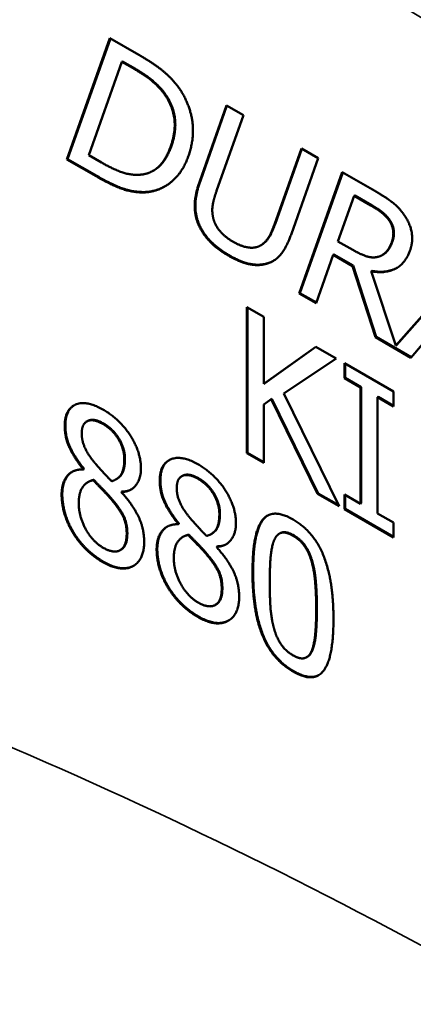
# Model space of a CAD drawing. Units: inches. Extents: x 0.1 to 21.9, y 0.1 to 16.9.
# Drawn here: x 18.1 to 18.4, y 3.7 to 4.3 of the extents above; entities that cross this region are included whole.
import ezdxf

# ---------------------------------------------------------------- set-up
doc = ezdxf.new("R2010")
doc.units = ezdxf.units.IN
doc.header["$MEASUREMENT"] = 0
doc.layers.add('Visible (ANSI)', color=7, linetype='Continuous', lineweight=50)
doc.layers.add('Visible Narrow (ANSI)', color=7, linetype='Continuous', lineweight=35)

msp = doc.modelspace()

# ---------------------------------------------------------------- linework, layer by layer
at = {"layer": 'Visible (ANSI)'}
for p, q in [((18.1765, 4.25951), (18.2043, 4.338)), ((18.20458, 4.33784), (18.17692, 4.25975)), ((18.2043, 4.338), (18.22295, 4.32724)), ((18.212, 4.32268), (18.19057, 4.26227)), ((18.212, 4.32268), (18.21242, 4.32292)), ((18.22029, 4.31789), (18.212, 4.32268)), ((18.22071, 4.31813), (18.21242, 4.32292)), ((18.24027, 4.30069), (18.24068, 4.30093)), ((18.26236, 4.24549), (18.27968, 4.29448)), ((18.27996, 4.29433), (18.26278, 4.24573)), ((18.27968, 4.29448), (18.29056, 4.2882)), ((18.29056, 4.2882), (18.27324, 4.23921)), ((18.3106, 4.21733), (18.32805, 4.26656)), ((18.32833, 4.2664), (18.31102, 4.21757)), ((18.32805, 4.26656), (18.33893, 4.26028)), ((18.1765, 4.25951), (18.17692, 4.25975)), ((18.19535, 4.24863), (18.1765, 4.25951)), ((18.17692, 4.25975), (18.19576, 4.24887)), ((18.19057, 4.26227), (18.19886, 4.25748)), ((18.33893, 4.26028), (18.32162, 4.21128)), ((18.23217, 4.25213), (18.23258, 4.25237)), ((18.32672, 4.17278), (18.35453, 4.25127)), ((18.3548, 4.25111), (18.32714, 4.17302)), ((18.35453, 4.25127), (18.37563, 4.23909)), ((18.36222, 4.23595), (18.35174, 4.20645)), ((18.36222, 4.23595), (18.36264, 4.23619)), ((18.37304, 4.2297), (18.36222, 4.23595)), ((18.37345, 4.22994), (18.36264, 4.23619)), ((18.26163, 4.2171), (18.26205, 4.21734)), ((18.30158, 4.20377), (18.30199, 4.20401)), ((18.35174, 4.20645), (18.36136, 4.2009)), ((18.34869, 4.19772), (18.33761, 4.1665)), ((18.34869, 4.19772), (18.3491, 4.19796)), ((18.36116, 4.19052), (18.34869, 4.19772)), ((18.3491, 4.19796), (18.36158, 4.19076)), ((18.38039, 4.19758), (18.38081, 4.19782)), ((18.38913, 4.13907), (18.44317, 4.20009)), ((18.44331, 4.20001), (18.38955, 4.13931)), ((18.36116, 4.19052), (18.36158, 4.19076)), ((18.37596, 4.14435), (18.36116, 4.19052)), ((18.36158, 4.19076), (18.37637, 4.14459)), ((18.3731, 4.18714), (18.37352, 4.18738)), ((18.3731, 4.18714), (18.38913, 4.13907)), ((18.32672, 4.17278), (18.32714, 4.17302)), ((18.33761, 4.1665), (18.32672, 4.17278)), ((18.32714, 4.17302), (18.33775, 4.16689)), ((18.29288, 4.06941), (18.29288, 4.16395)), ((18.29288, 4.16395), (18.30377, 4.15767)), ((18.2933, 4.16371), (18.2933, 4.06965)), ((18.30377, 4.15767), (18.30377, 4.11423)), ((18.37596, 4.14435), (18.37637, 4.14459)), ((18.39878, 4.13117), (18.37596, 4.14435)), ((18.37637, 4.14459), (18.39906, 4.1315)), ((18.41398, 4.14884), (18.39878, 4.13117)), ((18.30377, 4.11423), (18.33734, 4.13829)), ((18.33739, 4.13826), (18.30418, 4.11447)), ((18.33734, 4.13829), (18.35061, 4.13062)), ((18.38913, 4.13907), (18.38955, 4.13931)), ((18.35061, 4.13062), (18.31671, 4.10798)), ((18.35592, 4.1179), (18.35592, 4.12756)), ((18.35592, 4.12756), (18.38764, 4.10925)), ((18.35634, 4.12732), (18.35634, 4.11815)), ((18.35592, 4.1179), (18.35634, 4.11815)), ((18.35634, 4.11815), (18.36675, 4.11213)), ((18.30377, 4.11423), (18.30418, 4.11447)), ((18.36634, 4.11189), (18.35592, 4.1179)), ((18.36634, 4.11189), (18.36675, 4.11213)), ((18.36634, 4.03665), (18.36634, 4.11189)), ((18.36675, 4.11213), (18.36675, 4.03689)), ((18.31671, 4.10798), (18.3526, 4.03493)), ((18.37722, 4.10561), (18.37763, 4.10585)), ((18.38764, 4.09959), (18.37722, 4.10561)), ((18.37722, 4.10561), (18.37722, 4.03037)), ((18.37763, 4.10585), (18.38764, 4.10007)), ((18.38764, 4.10925), (18.38764, 4.09959)), ((18.30854, 4.10434), (18.30377, 4.1009)), ((18.30377, 4.1009), (18.30377, 4.06312)), ((18.30854, 4.10434), (18.30896, 4.10458)), ((18.33847, 4.04309), (18.30854, 4.10434)), ((18.30896, 4.10458), (18.33888, 4.04333)), ((18.18924, 4.08987), (18.18966, 4.09011)), ((18.29288, 4.06941), (18.2933, 4.06965)), ((18.30377, 4.06312), (18.29288, 4.06941)), ((18.2933, 4.06965), (18.30377, 4.0636)), ((18.18692, 4.05921), (18.18734, 4.05945)), ((18.18692, 4.05883), (18.18692, 4.05921)), ((18.18692, 4.05883), (18.18734, 4.05907)), ((18.18734, 4.05945), (18.18734, 4.05907)), ((18.25069, 4.0544), (18.2511, 4.05464)), ((18.19, 4.05056), (18.19041, 4.0508)), ((18.19349, 4.05182), (18.1939, 4.05206)), ((18.20832, 4.05243), (18.20874, 4.05267)), ((18.21187, 4.04427), (18.21228, 4.04451)), ((18.21187, 4.04427), (18.21187, 4.04389)), ((18.33847, 4.04309), (18.33888, 4.04333)), ((18.3526, 4.03493), (18.33847, 4.04309)), ((18.33888, 4.04333), (18.35227, 4.0356)), ((18.35592, 4.03301), (18.35592, 4.04267)), ((18.35592, 4.04267), (18.36634, 4.03665)), ((18.35634, 4.04243), (18.35634, 4.03325)), ((18.2055, 4.03898), (18.20591, 4.03922)), ((18.36634, 4.03665), (18.36675, 4.03689)), ((18.35592, 4.03301), (18.35634, 4.03325)), ((18.38764, 4.0147), (18.35592, 4.03301)), ((18.35634, 4.03325), (18.38764, 4.01518)), ((18.37722, 4.03037), (18.38764, 4.02436)), ((18.24836, 4.02374), (18.24878, 4.02398)), ((18.24836, 4.02335), (18.24836, 4.02374)), ((18.24836, 4.02335), (18.24878, 4.02359)), ((18.24878, 4.02398), (18.24878, 4.02359)), ((18.38764, 4.02436), (18.38764, 4.0147)), ((18.25493, 4.01634), (18.25535, 4.01658)), ((18.26977, 4.01696), (18.27018, 4.0172)), ((18.31382, 4.01723), (18.31424, 4.01747)), ((18.25144, 4.01508), (18.25185, 4.01532)), ((18.21098, 4.00656), (18.21139, 4.0068)), ((18.26694, 4.00351), (18.26736, 4.00375)), ((18.27331, 4.0088), (18.27373, 4.00904)), ((18.27331, 4.0088), (18.27331, 4.00841)), ((18.27242, 3.97109), (18.27284, 3.97133)), ((18.33144, 3.93718), (18.33185, 3.93742))]:
    msp.add_line(p, q, dxfattribs=at)
for points in [[(18.22295, 4.32724), (18.23449, 4.32057), (18.2465, 4.30965), (18.25009, 4.30406)], [(18.24027, 4.30069), (18.23682, 4.30567), (18.22766, 4.31364), (18.22029, 4.31789)], [(18.24068, 4.30093), (18.23723, 4.30591), (18.22808, 4.31388), (18.22071, 4.31813)], [(18.25009, 4.30406), (18.25619, 4.29448), (18.25904, 4.27284), (18.25493, 4.26142)], [(18.24365, 4.26809), (18.24684, 4.27713), (18.24511, 4.29353), (18.24027, 4.30069)], [(18.24407, 4.26833), (18.24725, 4.27737), (18.24553, 4.29377), (18.24068, 4.30093)], [(18.22341, 4.24959), (18.23038, 4.25001), (18.2404, 4.25893), (18.24365, 4.26809)], [(18.25493, 4.26142), (18.25115, 4.25066), (18.23595, 4.23859), (18.2266, 4.23817)], [(18.19886, 4.25748), (18.20616, 4.25326), (18.21784, 4.2492), (18.22341, 4.24959)], [(18.2266, 4.23817), (18.21903, 4.23802), (18.2053, 4.24288), (18.19535, 4.24863)], [(18.19576, 4.24887), (18.20572, 4.24312), (18.21945, 4.23826), (18.22701, 4.23841)], [(18.26163, 4.2171), (18.25885, 4.22361), (18.25938, 4.2371), (18.26236, 4.24549)], [(18.26278, 4.24573), (18.25979, 4.23734), (18.25926, 4.22385), (18.26205, 4.21734)], [(18.22701, 4.23841), (18.23392, 4.23872), (18.23987, 4.24209)], [(18.27324, 4.23921), (18.27132, 4.23373), (18.27006, 4.22557), (18.27112, 4.22135)], [(18.37563, 4.23909), (18.38266, 4.23503), (18.39168, 4.22806), (18.395, 4.22292)], [(18.38511, 4.21951), (18.38332, 4.22231), (18.37755, 4.2271), (18.37304, 4.2297)], [(18.38553, 4.21975), (18.38374, 4.22255), (18.37797, 4.22734), (18.37345, 4.22994)], [(18.27112, 4.22135), (18.27225, 4.21687), (18.27862, 4.20929), (18.28406, 4.20614)], [(18.395, 4.22292), (18.39839, 4.21775), (18.40044, 4.20653), (18.39825, 4.20036)], [(18.28087, 4.19726), (18.27371, 4.20139), (18.26422, 4.21124), (18.26163, 4.2171)], [(18.26205, 4.21734), (18.26464, 4.21148), (18.27412, 4.20163), (18.28129, 4.1975)], [(18.30158, 4.20377), (18.3047, 4.20557), (18.30874, 4.21204), (18.3106, 4.21733)], [(18.31102, 4.21757), (18.30916, 4.21228), (18.30511, 4.20581), (18.30199, 4.20401)], [(18.38657, 4.20611), (18.38777, 4.20955), (18.38717, 4.21626), (18.38511, 4.21951)], [(18.38699, 4.20635), (18.38818, 4.20979), (18.38759, 4.2165), (18.38553, 4.21975)], [(18.32162, 4.21128), (18.3187, 4.20308), (18.31107, 4.19339), (18.30529, 4.19189)], [(18.28406, 4.20614), (18.28917, 4.2032), (18.29826, 4.20185), (18.30158, 4.20377)], [(18.36136, 4.2009), (18.36601, 4.19822), (18.37403, 4.1955), (18.37755, 4.19645)], [(18.37755, 4.19645), (18.38074, 4.19722), (18.38511, 4.20205), (18.38657, 4.20611)], [(18.30529, 4.19189), (18.30012, 4.19044), (18.28844, 4.19289), (18.28087, 4.19726)], [(18.28129, 4.1975), (18.28885, 4.19313), (18.30053, 4.19068), (18.30571, 4.19213)], [(18.39825, 4.20036), (18.39513, 4.19182), (18.38193, 4.18542), (18.3731, 4.18714)], [(18.30571, 4.19213), (18.30796, 4.19272), (18.30991, 4.19381)], [(18.17504, 4.08699), (18.17504, 4.09763), (18.18898, 4.10384), (18.19973, 4.09763)], [(18.18116, 4.10032), (18.17546, 4.09686), (18.17546, 4.08723)], [(18.19973, 4.09763), (18.21087, 4.0912), (18.22434, 4.06994), (18.22434, 4.05936)], [(18.18692, 4.05921), (18.18088, 4.06676), (18.17504, 4.07978), (18.17504, 4.08699)], [(18.17546, 4.08723), (18.17546, 4.08002), (18.1813, 4.067), (18.18734, 4.05945)], [(18.19966, 4.08833), (18.19369, 4.09177), (18.18606, 4.08859), (18.18606, 4.08208)], [(18.21359, 4.06542), (18.21359, 4.07178), (18.20623, 4.08453), (18.19966, 4.08833)], [(18.21401, 4.06566), (18.21401, 4.07202), (18.20664, 4.08477), (18.20008, 4.08857)], [(18.18606, 4.08208), (18.18606, 4.07741), (18.18997, 4.06864), (18.19389, 4.06377)], [(18.19389, 4.06377), (18.19555, 4.06174), (18.20258, 4.05392), (18.20543, 4.0512)], [(18.20543, 4.0512), (18.21021, 4.05266), (18.21359, 4.05967), (18.21359, 4.06542)], [(18.23648, 4.05151), (18.23648, 4.06216), (18.25042, 4.06837), (18.26117, 4.06216)], [(18.2426, 4.06484), (18.2369, 4.06138), (18.2369, 4.05175)], [(18.26117, 4.06216), (18.27232, 4.05573), (18.28578, 4.03446), (18.28578, 4.02389)], [(18.17305, 4.04247), (18.17305, 4.05013), (18.18015, 4.0589), (18.18692, 4.05883)], [(18.22434, 4.05936), (18.22434, 4.05301), (18.21791, 4.04431), (18.21187, 4.04427)], [(18.2611, 4.05285), (18.25513, 4.0563), (18.2475, 4.05312), (18.2475, 4.04661)], [(18.19349, 4.05182), (18.18898, 4.05097), (18.18413, 4.0435), (18.18413, 4.03699)], [(18.1939, 4.05206), (18.19196, 4.0517), (18.19041, 4.0508)], [(18.2055, 4.03898), (18.20364, 4.04128), (18.1974, 4.04772), (18.19349, 4.05182)], [(18.20591, 4.03922), (18.20406, 4.04152), (18.19782, 4.04796), (18.1939, 4.05206)], [(18.24836, 4.02374), (18.24232, 4.03128), (18.23648, 4.04431), (18.23648, 4.05151)], [(18.2369, 4.05175), (18.2369, 4.04455), (18.24274, 4.03152), (18.24878, 4.02398)], [(18.27504, 4.02994), (18.27504, 4.0363), (18.26767, 4.04906), (18.2611, 4.05285)], [(18.27545, 4.03018), (18.27545, 4.03654), (18.26809, 4.0493), (18.26152, 4.05309)], [(18.18009, 4.01826), (18.17664, 4.02408), (18.17305, 4.03657), (18.17305, 4.04247)], [(18.17347, 4.04271), (18.17347, 4.03681), (18.17705, 4.02432), (18.1805, 4.0185)], [(18.21187, 4.04389), (18.21903, 4.03592), (18.2264, 4.02063), (18.2264, 4.0119)], [(18.21228, 4.04451), (18.21565, 4.04453), (18.21814, 4.04589)], [(18.2475, 4.04661), (18.2475, 4.04193), (18.25141, 4.03316), (18.25533, 4.0283)], [(18.18413, 4.03699), (18.18413, 4.02841), (18.19309, 4.01205), (18.19986, 4.00815)], [(18.21512, 4.01719), (18.21512, 4.02301), (18.21114, 4.0322), (18.2055, 4.03898)], [(18.21554, 4.01743), (18.21554, 4.02325), (18.21155, 4.03244), (18.20591, 4.03922)], [(18.26687, 4.01573), (18.27165, 4.01719), (18.27504, 4.0242), (18.27504, 4.02994)], [(18.29647, 3.99229), (18.29647, 4.01788), (18.30927, 4.03416), (18.32268, 4.02642)], [(18.23449, 4.007), (18.23449, 4.01466), (18.24159, 4.02343), (18.24836, 4.02335)], [(18.25533, 4.0283), (18.25699, 4.02627), (18.26402, 4.01845), (18.26687, 4.01573)], [(18.28578, 4.02389), (18.28578, 4.01753), (18.27935, 4.00884), (18.27331, 4.0088)], [(18.32268, 4.02642), (18.33615, 4.01864), (18.34882, 3.98681), (18.34882, 3.96214)], [(18.19973, 3.9988), (18.19362, 4.00232), (18.1836, 4.01232), (18.18009, 4.01826)], [(18.1805, 4.0185), (18.18402, 4.01256), (18.19404, 4.00256), (18.20014, 3.99904)], [(18.19986, 4.00815), (18.20676, 4.00416), (18.21512, 4.00891), (18.21512, 4.01719)], [(18.21139, 4.0068), (18.21554, 4.00919), (18.21554, 4.01743)], [(18.25493, 4.01634), (18.25042, 4.0155), (18.24558, 4.00803), (18.24558, 4.00152)], [(18.25535, 4.01658), (18.25341, 4.01622), (18.25185, 4.01532)], [(18.26694, 4.00351), (18.26508, 4.00581), (18.25885, 4.01224), (18.25493, 4.01634)], [(18.26736, 4.00375), (18.2655, 4.00605), (18.25926, 4.01249), (18.25535, 4.01658)], [(18.32268, 4.01592), (18.3181, 4.01857), (18.31219, 4.017), (18.31047, 4.01301)], [(18.3351, 3.99942), (18.33344, 4.00521), (18.32767, 4.01352), (18.32309, 4.01616)], [(18.2264, 4.0119), (18.2264, 3.99979), (18.21114, 3.99221), (18.19973, 3.9988)], [(18.27373, 4.00904), (18.27709, 4.00906), (18.27958, 4.01042)], [(18.31047, 4.01301), (18.30881, 4.00914), (18.30761, 3.99512), (18.30761, 3.98585)], [(18.33469, 3.99918), (18.33303, 4.00497), (18.32726, 4.01328), (18.32268, 4.01592)], [(18.24153, 3.98279), (18.23808, 3.98861), (18.23449, 4.0011), (18.23449, 4.007)], [(18.23491, 4.00724), (18.23491, 4.00134), (18.23849, 3.98885), (18.24194, 3.98303)], [(18.27656, 3.98171), (18.27656, 3.98754), (18.27258, 3.99673), (18.26694, 4.00351)], [(18.27698, 3.98195), (18.27698, 3.98778), (18.273, 3.99697), (18.26736, 4.00375)], [(18.27331, 4.00841), (18.28048, 4.00045), (18.28784, 3.98516), (18.28784, 3.97643)], [(18.24558, 4.00152), (18.24558, 3.99294), (18.25453, 3.97658), (18.2613, 3.97267)], [(18.33767, 3.96857), (18.33767, 3.9783), (18.33635, 3.9934), (18.33469, 3.99918)], [(18.33809, 3.96881), (18.33809, 3.97854), (18.33676, 3.99364), (18.3351, 3.99942)], [(18.32268, 3.92797), (18.30914, 3.93578), (18.29647, 3.96739), (18.29647, 3.99229)], [(18.29688, 3.99253), (18.29688, 3.96763), (18.30956, 3.93602), (18.32309, 3.92821)], [(18.30761, 3.98585), (18.30761, 3.97589), (18.30868, 3.96195), (18.3104, 3.95574)], [(18.26117, 3.96332), (18.25506, 3.96685), (18.24504, 3.97685), (18.24153, 3.98279)], [(18.24194, 3.98303), (18.24546, 3.97709), (18.25548, 3.96709), (18.26158, 3.96356)], [(18.2613, 3.97267), (18.2682, 3.96869), (18.27656, 3.97344), (18.27656, 3.98171)], [(18.27284, 3.97133), (18.27698, 3.97372), (18.27698, 3.98195)], [(18.28784, 3.97643), (18.28784, 3.96432), (18.27258, 3.95674), (18.26117, 3.96332)], [(18.33475, 3.94145), (18.33635, 3.9452), (18.33767, 3.95884), (18.33767, 3.96857)], [(18.33517, 3.94169), (18.33676, 3.94545), (18.33809, 3.95908), (18.33809, 3.96881)], [(18.34882, 3.96214), (18.34882, 3.9367), (18.33601, 3.92027), (18.32268, 3.92797)], [(18.3104, 3.95574), (18.31199, 3.94992), (18.3179, 3.94122), (18.32268, 3.93846)], [(18.32268, 3.93846), (18.32719, 3.93586), (18.33309, 3.93743), (18.33475, 3.94145)], [(18.33185, 3.93742), (18.33389, 3.9386), (18.33517, 3.94169)], [(18.32309, 3.92821), (18.33323, 3.92235), (18.33936, 3.9257)]]:
    msp.add_open_spline(points, degree=2, dxfattribs=at)
for points, degree, knots in [([(20.2463, 2.36263), (20.19837, 2.38585), (20.15088, 2.41063), (20.08646, 2.44661), (20.06898, 2.45662), (20.04832, 2.46873), (20.04507, 2.47065), (20.04151, 2.47275), (20.0412, 2.47293), (20.04088, 2.47312), (20.04086, 2.47314), (20.04084, 2.47315), (20.04084, 2.47315), (20.03528, 2.47644), (20.0318, 2.4785), (20.01375, 2.48918), (20.00026, 2.49716), (19.94646, 2.52898), (19.90642, 2.55262), (19.74654, 2.64679), (19.62731, 2.71653), (19.24283, 2.94034), (18.97086, 3.09728), (18.43995, 3.40381), (18.18123, 3.55323), (17.59914, 3.88703), (17.26928, 4.02818), (17.0159, 4.26567)], 3, [0, 0, 0, 0, 0.709827, 0.709827, 0.975883, 0.975883, 1.025765, 1.025765, 1.030442, 1.030442, 1.030719, 1.030719, 1.030754, 1.030754, 1.115886, 1.115886, 1.371285, 1.371285, 2.1375, 2.1375, 4.436078, 4.436078, 9.438656, 9.438656, 14.163396, 14.163396, 19.839589, 19.839589, 19.839589, 19.839589]), ([(18.23258, 4.25237), (18.23428, 4.25336), (18.24082, 4.25917), (18.24407, 4.26833)], 2, [0.696296, 0.696296, 0.696296, 1, 2, 2, 2]), ([(18.38081, 4.19782), (18.38221, 4.19862), (18.38553, 4.20229), (18.38699, 4.20635)], 2, [0.482759, 0.482759, 0.482759, 1, 2, 2, 2]), ([(18.37352, 4.18738), (18.38235, 4.18566), (18.38939, 4.18907), (18.38981, 4.18931)], 2, [-2, -2, -2, -1, -0.933142, -0.933142, -0.933142]), ([(18.20008, 4.08857), (18.1941, 4.09201), (18.18996, 4.09029), (18.18966, 4.09011)], 2, [0, 0, 0, 1, 1.086022, 1.086022, 1.086022]), ([(18.20874, 4.05267), (18.2112, 4.05409), (18.21401, 4.05991), (18.21401, 4.06566)], 2, [0.34, 0.34, 0.34, 1, 2, 2, 2]), ([(18.17988, 4.05727), (18.17825, 4.05628), (18.17347, 4.05037), (18.17347, 4.04271)], 2, [-1.347757, -1.347757, -1.347757, -1, 0, 0, 0]), ([(18.26152, 4.05309), (18.25555, 4.05654), (18.2514, 4.05481), (18.2511, 4.05464)], 2, [0, 0, 0, 1, 1.086022, 1.086022, 1.086022]), ([(18.27018, 4.0172), (18.27264, 4.01862), (18.27545, 4.02444), (18.27545, 4.03018)], 2, [0.34, 0.34, 0.34, 1, 2, 2, 2]), ([(18.30628, 4.02898), (18.30463, 4.02797), (18.29688, 4.01812), (18.29688, 3.99253)], 2, [-1.210021, -1.210021, -1.210021, -1, 0, 0, 0]), ([(18.24132, 4.0218), (18.23969, 4.02081), (18.23491, 4.0149), (18.23491, 4.00724)], 2, [-1.347757, -1.347757, -1.347757, -1, 0, 0, 0]), ([(18.32309, 4.01616), (18.31851, 4.01881), (18.31487, 4.01784), (18.31424, 4.01747)], 2, [0, 0, 0, 1, 1.235294, 1.235294, 1.235294]), ([(18.20014, 3.99904), (18.21155, 3.99245), (18.21944, 3.99637), (18.21969, 3.99651)], 2, [-2, -2, -2, -1, -0.966125, -0.966125, -0.966125]), ([(18.26158, 3.96356), (18.273, 3.95698), (18.28089, 3.9609), (18.28114, 3.96103)], 2, [-2, -2, -2, -1, -0.966125, -0.966125, -0.966125])]:
    msp.add_open_spline(points, degree=degree, knots=knots, dxfattribs=at)
at = {"layer": 'Visible Narrow (ANSI)'}
for p, q in [((18.22029, 4.31789), (18.22071, 4.31813)), ((18.24365, 4.26809), (18.24407, 4.26833)), ((18.19535, 4.24863), (18.19576, 4.24887)), ((18.26236, 4.24549), (18.26278, 4.24573)), ((18.2266, 4.23817), (18.22701, 4.23841)), ((18.37304, 4.2297), (18.37345, 4.22994)), ((18.3106, 4.21733), (18.31102, 4.21757)), ((18.38511, 4.21951), (18.38553, 4.21975)), ((18.38657, 4.20611), (18.38699, 4.20635)), ((18.28087, 4.19726), (18.28129, 4.1975)), ((18.30529, 4.19189), (18.30571, 4.19213)), ((18.17504, 4.08699), (18.17546, 4.08723)), ((18.19966, 4.08833), (18.20008, 4.08857)), ((18.21359, 4.06542), (18.21401, 4.06566)), ((18.23648, 4.05151), (18.2369, 4.05175)), ((18.2611, 4.05285), (18.26152, 4.05309)), ((18.17305, 4.04247), (18.17347, 4.04271)), ((18.27504, 4.02994), (18.27545, 4.03018)), ((18.18009, 4.01826), (18.1805, 4.0185)), ((18.21512, 4.01719), (18.21554, 4.01743)), ((18.32268, 4.01592), (18.32309, 4.01616)), ((18.23449, 4.007), (18.23491, 4.00724)), ((18.19973, 3.9988), (18.20014, 3.99904)), ((18.33469, 3.99918), (18.3351, 3.99942)), ((18.29647, 3.99229), (18.29688, 3.99253)), ((18.24153, 3.98279), (18.24194, 3.98303)), ((18.27656, 3.98171), (18.27698, 3.98195)), ((18.33767, 3.96857), (18.33809, 3.96881)), ((18.26117, 3.96332), (18.26158, 3.96356)), ((18.33475, 3.94145), (18.33517, 3.94169)), ((18.32268, 3.92797), (18.32309, 3.92821))]:
    msp.add_line(p, q, dxfattribs=at)
for points, knots in [([(18.72578, 3.22386), (18.79571, 3.18348), (18.86563, 3.14311), (19.09022, 3.01343), (19.24488, 2.9241), (19.52387, 2.7628), (19.6482, 2.69086), (19.85744, 2.56964), (19.94237, 2.5204), (20.08169, 2.43953), (20.1361, 2.40792), (20.1905, 2.37629), (20.25442, 2.33913), (20.31893, 2.31036), (20.42026, 2.27974), (20.45815, 2.27179), (20.52604, 2.26407), (20.55676, 2.26324), (20.6162, 2.26727), (20.64491, 2.27212), (20.72973, 2.29581), (20.7809, 2.32396), (20.8482, 2.38502), (20.86938, 2.40945), (20.91933, 2.48232), (20.94367, 2.53565), (20.97096, 2.63206), (20.9785, 2.67026), (20.98777, 2.74669), (20.98996, 2.78445), (20.98996, 2.87782), (20.98569, 2.93496), (20.96862, 3.05231), (20.95584, 3.11249), (20.91575, 3.25783), (20.88398, 3.34515), (20.82462, 3.47594), (20.80203, 3.52083), (20.76279, 3.59183), (20.74698, 3.61888), (20.66876, 3.74545), (20.59747, 3.83989), (20.47038, 3.9786), (20.41574, 4.03057), (20.30398, 4.1221), (20.24706, 4.16154), (20.19052, 4.19395), (20.00315, 4.30137), (19.81579, 4.4091), (19.32754, 4.69028), (19.02666, 4.864), (18.27267, 5.29931), (17.81956, 5.56087), (17.33131, 5.84444), (17.29618, 5.86486), (17.26104, 5.88528), (17.2097, 5.91513), (17.15801, 5.93958), (17.05626, 5.97612), (17.00632, 5.98816), (16.87214, 6.00385), (16.7904, 5.99253), (16.68055, 5.94161), (16.64375, 5.91576), (16.57914, 5.85047), (16.55153, 5.81114), (16.50726, 5.72201), (16.49014, 5.67132), (16.4673, 5.56061), (16.4616, 5.50091), (16.4616, 5.33021), (16.47888, 5.21091), (16.53352, 5.01155), (16.56268, 4.9298), (16.62051, 4.79862), (16.64544, 4.7483), (16.68783, 4.67134), (16.7041, 4.64348), (16.7823, 4.51693), (16.85291, 4.42324), (16.97573, 4.28874), (17.02644, 4.23988), (17.13025, 4.15274), (17.18332, 4.11448), (17.24436, 4.07733), (17.25271, 4.07239), (17.26106, 4.0676), (17.26822, 4.0635), (17.27538, 4.0594), (17.31052, 4.03925), (17.33849, 4.0232), (17.81957, 3.7471), (18.27268, 3.48545), (18.72578, 3.22386)], [0, 0, 0, 0, 0.019393, 0.019393, 0.062287, 0.062287, 0.096768, 0.096768, 0.12032, 0.12032, 0.135408, 0.135408, 0.135408, 0.153137, 0.153137, 0.164064, 0.164064, 0.173427, 0.173427, 0.18279, 0.18279, 0.202481, 0.202481, 0.212924, 0.212924, 0.230365, 0.230365, 0.24066, 0.24066, 0.250029, 0.250029, 0.263029, 0.263029, 0.27603, 0.27603, 0.294414, 0.294414, 0.304215, 0.304215, 0.310329, 0.310329, 0.333232, 0.333232, 0.348911, 0.348911, 0.36459, 0.36459, 0.36459, 0.416553, 0.416553, 0.5, 0.5, 0.625665, 0.625665, 0.63541, 0.63541, 0.63541, 0.649648, 0.649648, 0.663887, 0.663887, 0.689712, 0.689712, 0.704802, 0.704802, 0.719892, 0.719892, 0.73496, 0.73496, 0.750029, 0.750029, 0.775851, 0.775851, 0.793089, 0.793089, 0.804034, 0.804034, 0.810328, 0.810328, 0.83304, 0.83304, 0.847658, 0.847658, 0.862275, 0.862275, 0.864592, 0.864592, 0.864592, 0.866577, 0.866577, 0.874337, 0.874337, 1, 1, 1, 1]), ([(17.01591, 4.26568), (16.98646, 4.29328), (16.95752, 4.3226), (16.85683, 4.43269), (16.78769, 4.52406), (16.71087, 4.64795), (16.69488, 4.67525), (16.65317, 4.75073), (16.62859, 4.80013), (16.57155, 4.92905), (16.54274, 5.0095), (16.48873, 5.20575), (16.47164, 5.32327), (16.47164, 5.49123), (16.47728, 5.54993), (16.49986, 5.65863), (16.5168, 5.7083), (16.56054, 5.79536), (16.5878, 5.83362), (16.65151, 5.89666), (16.68774, 5.92135), (16.79565, 5.96891), (16.87566, 5.97785), (17.0057, 5.95828), (17.05385, 5.9448), (17.15119, 5.90543), (17.20027, 5.8796), (17.24854, 5.84852), (17.28382, 5.8283), (17.31909, 5.80808), (17.80911, 5.52707), (18.26224, 5.26562), (19.01623, 4.8303), (19.31711, 4.65655), (19.80464, 4.37414), (19.99155, 4.26565), (20.17819, 4.15708), (20.23456, 4.12808), (20.29125, 4.09195), (20.40257, 4.00651), (20.457, 3.95731), (20.58362, 3.82466), (20.65469, 3.73329), (20.73268, 3.61004), (20.74844, 3.58367), (20.78757, 3.51434), (20.81009, 3.47042), (20.86929, 3.34229), (20.90097, 3.25654), (20.94094, 3.11366), (20.95368, 3.05446), (20.97068, 2.93898), (20.97494, 2.88274), (20.97494, 2.79088), (20.97276, 2.75372), (20.96352, 2.67857), (20.956, 2.64102), (20.92881, 2.54635), (20.90454, 2.49408), (20.85473, 2.4229), (20.83361, 2.39911), (20.7665, 2.33987), (20.71548, 2.3129), (20.63092, 2.29089), (20.6023, 2.28657), (20.54307, 2.28355), (20.51245, 2.28484), (20.44481, 2.29346), (20.40707, 2.30184), (20.32838, 2.32631), (20.28743, 2.34273), (20.24635, 2.36262)], [-0.8418361, -0.8418361, -0.8418361, -0.8418361, -0.8330401, -0.8330401, -0.8103279, -0.8103279, -0.8040338, -0.8040338, -0.7930893, -0.7930893, -0.7758508, -0.7758508, -0.7500288, -0.7500288, -0.7349604, -0.7349604, -0.7198921, -0.7198921, -0.7048019, -0.7048019, -0.6897117, -0.6897117, -0.6638866, -0.6638866, -0.6496483, -0.6496483, -0.63541, -0.63541, -0.63541, -0.6256653, -0.6256653, -0.5, -0.5, -0.4165534, -0.4165534, -0.3645897, -0.3645897, -0.3645897, -0.3489108, -0.3489108, -0.3332319, -0.3332319, -0.3103288, -0.3103288, -0.3042153, -0.3042153, -0.2944142, -0.2944142, -0.2760298, -0.2760298, -0.2630294, -0.2630294, -0.250029, -0.250029, -0.2406597, -0.2406597, -0.2303653, -0.2303653, -0.2129243, -0.2129243, -0.2024811, -0.2024811, -0.18279, -0.18279, -0.1734268, -0.1734268, -0.1640637, -0.1640637, -0.153137, -0.153137, -0.1417219, -0.1417219, -0.1417219, -0.1417219]), ([(18.49652, 3.69987), (18.60446, 3.63756), (18.71342, 3.5671), (18.81977, 3.49141), (18.92829, 3.41419), (19.03409, 3.33152), (19.14765, 3.2553), (19.16517, 3.24354), (19.18287, 3.23194), (19.20061, 3.2208), (19.24789, 3.19112), (19.29545, 3.16473), (19.34059, 3.14751), (19.38463, 3.1307), (19.42636, 3.12263), (19.46326, 3.12874), (19.50639, 3.13588), (19.5429, 3.16242), (19.56845, 3.20298), (19.59338, 3.24255), (19.60787, 3.29549), (19.60786, 3.35678), (19.60786, 3.4196), (19.59265, 3.49119), (19.56657, 3.56118), (19.54113, 3.62948), (19.50534, 3.69624), (19.46326, 3.75181), (19.42546, 3.80172), (19.38258, 3.8426), (19.33733, 3.87719), (19.29318, 3.91094), (19.24677, 3.9387), (19.20063, 3.96301), (19.18288, 3.97236), (19.16518, 3.9812), (19.14765, 3.98968), (19.03405, 4.04461), (18.92812, 4.08418), (18.81977, 4.13217), (18.71358, 4.1792), (18.60505, 4.23431), (18.49652, 4.29697), (18.38799, 4.35962), (18.27946, 4.42983), (18.17327, 4.50543), (18.06492, 4.58256), (17.95899, 4.6653), (17.84539, 4.74154), (17.82787, 4.7533), (17.81016, 4.76491), (17.79241, 4.77605), (17.74513, 4.80573), (17.69757, 4.83212), (17.65244, 4.84934), (17.6084, 4.86614), (17.56667, 4.87421), (17.52979, 4.8681), (17.48666, 4.86095), (17.45015, 4.83442), (17.4246, 4.79386), (17.39967, 4.75428), (17.38518, 4.70135), (17.38518, 4.64005), (17.38518, 4.57724), (17.40039, 4.50565), (17.42646, 4.43566), (17.45191, 4.36737), (17.4877, 4.3006), (17.52979, 4.24503), (17.56759, 4.19512), (17.61048, 4.15423), (17.65573, 4.11964), (17.69988, 4.08588), (17.74629, 4.05812), (17.79243, 4.03382), (17.81017, 4.02447), (17.82787, 4.01563), (17.84539, 4.00716), (17.95895, 3.95225), (18.06475, 3.91275), (18.17327, 3.86467), (18.27962, 3.81755), (18.38859, 3.76219), (18.49652, 3.69987)], [0, 0, 0, 0, 0.063265, 0.063265, 0.063265, 0.127814, 0.127814, 0.127814, 0.137772, 0.137772, 0.137772, 0.164302, 0.164302, 0.164302, 0.190192, 0.190192, 0.190192, 0.220461, 0.220461, 0.220461, 0.25, 0.25, 0.25, 0.280269, 0.280269, 0.280269, 0.309808, 0.309808, 0.309808, 0.336338, 0.336338, 0.336338, 0.362228, 0.362228, 0.362228, 0.372186, 0.372186, 0.372186, 0.436735, 0.436735, 0.436735, 0.5, 0.5, 0.5, 0.563265, 0.563265, 0.563265, 0.627814, 0.627814, 0.627814, 0.637772, 0.637772, 0.637772, 0.664302, 0.664302, 0.664302, 0.690192, 0.690192, 0.690192, 0.720461, 0.720461, 0.720461, 0.75, 0.75, 0.75, 0.780269, 0.780269, 0.780269, 0.809808, 0.809808, 0.809808, 0.836338, 0.836338, 0.836338, 0.862228, 0.862228, 0.862228, 0.872186, 0.872186, 0.872186, 0.936735, 0.936735, 0.936735, 1, 1, 1, 1])]:
    msp.add_open_spline(points, degree=3, knots=knots, dxfattribs=at)

doc.saveas('drawing.dxf')
